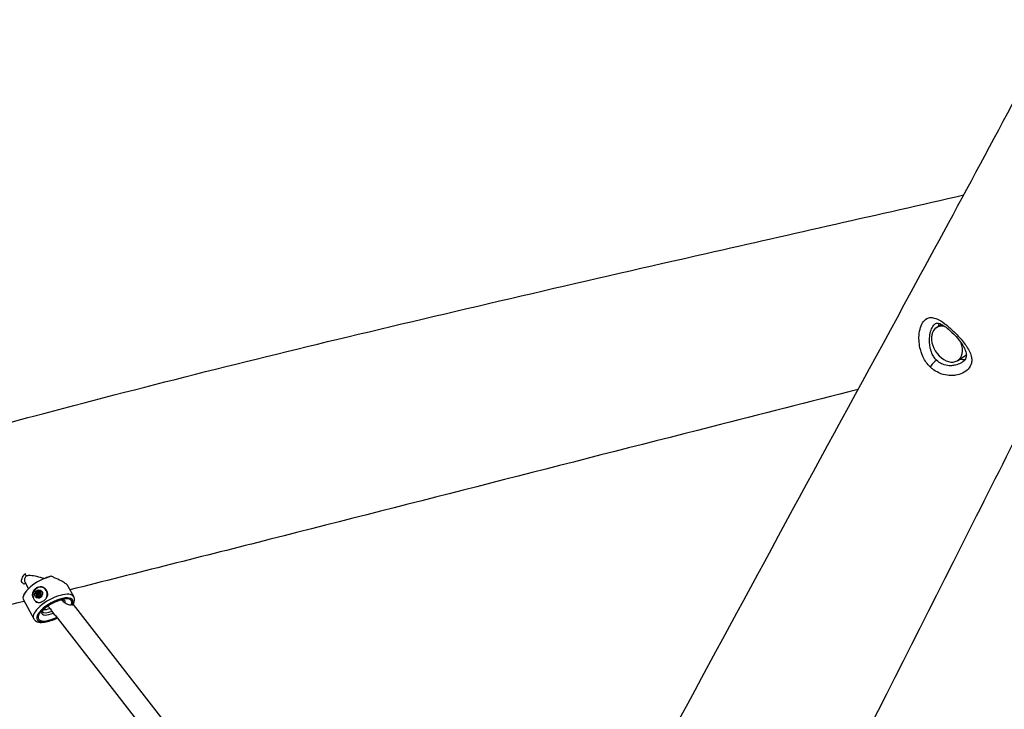
# Model space of a CAD drawing. Units: millimetres. Extents: x -15676 to 16443, y -7971 to 5917.
# Drawn here: x -12519 to -11766, y 437 to 965 of the extents above; entities that cross this region are included whole.
import ezdxf

# ---------------------------------------------------------------- set-up
doc = ezdxf.new("R2010")
doc.units = ezdxf.units.MM
doc.header["$LTSCALE"] = 150
doc.layers.add('SW_Toestellen', color=2, linetype='Continuous')

msp = doc.modelspace()

# ---------------------------------------------------------------- linework, layer by layer
at = {"layer": 'SW_Toestellen'}
for p, q in [((-11817.92, 729.11), (-11813.91, 731.76)), ((-11801.4, 704.08), (-11794.77, 708.45)), ((-12515.33, 534.75), (-12512.51, 529.59)), ((-12500.8, 530.2), (-12500.9, 530.25)), ((-12482.5, 532.03), (-12477.78, 523.38)), ((-12516.33, 520.94), (-12508.48, 506.59)), ((-12516.18, 524.58), (-12516.26, 524.36)), ((-12506.33, 526.16), (-12505.53, 525.76)), ((-12506.27, 524.74), (-12505.31, 524.27)), ((-12505.96, 523.92), (-12505.04, 523.46)), ((-12505.64, 527.02), (-12504.71, 526.56)), ((-12504.01, 523.98), (-12505.14, 524.54)), ((-12503.15, 525.79), (-12504.25, 526.33)), ((-12504.05, 526.96), (-12503.06, 526.47)), ((-12503.86, 523.9), (-12503.81, 523.87)), ((-12503.49, 526.99), (-12502.88, 526.68)), ((-12506.14, 519.46), (-12506.25, 519.51)), ((-12478.27, 517.51), (-12340.28, 340.47)), ((-12492.15, 509.28), (-12352.9, 330.64))]:
    msp.add_line(p, q, dxfattribs=at)
for centre, major_axis, ratio, start_param, end_param in [((-11809.66, 716.6), (8.26, -12.52), 0.683541, 2.484575, 7.502336), ((-11802.35, 721.42), (9.92, -15.02), 0.683541, 3.554163, 3.727278), ((-11819.27, 701.13), (3.49, 3.58), 0.259689, 0.794133, 2.375), ((-11802.35, 721.42), (9.92, -15.02), 0.683541, 5.6975, 6.008461), ((-12500.98, 529.34), (-15.35, -8.4), 0.39503, 4.115399, 6.283185), ((-12501.06, 529.5), (-15.18, -8.3), 0.39503, 4.124878, 5.83869), ((-12503.58, 524.88), (2.78, 5.6), 0.885703, 0.000899, 2.056954), ((-12504.74, 525.46), (1, 2.02), 0.885703, 0.836515, 1.816401), ((-12503.58, 524.88), (2.67, 5.37), 0.885703, 4.7736, 7.377981), ((-12504.98, 526.92), (0.336, 0.676), 0.885703, 0.684638, 1.15346), ((-12504.98, 526.92), (0.336, 0.676), 0.885703, 0.215816, 0.684638), ((-12504.74, 525.46), (1, 2.02), 0.885703, 5.879216, 6.815947), ((-12503.47, 524.83), (2.67, 5.37), 0.885703, 4.988746, 6.283024), ((-12493.13, 514.99), (15.35, 8.4), 0.39503, 0, 3.141593), ((-12503.58, 524.88), (-2.67, -5.37), 0.885703, 5.188389, 6.947554), ((-12492.25, 513.38), (13.6, 7.44), 0.39503, 5.764952, 10.900204), ((-12506.14, 525.49), (0.336, 0.676), 0.885703, 1.968277, 2.4371), ((-12506.14, 525.49), (0.336, 0.676), 0.885703, 1.499455, 1.968277), ((-12504.74, 525.46), (-1, -2.02), 0.885703, 5.261747, 6.241633), ((-12492.25, 513.38), (12.62, 6.9), 0.39503, 5.806771, 10.887726), ((-12503.88, 525.03), (1.03, 2.07), 0.885703, 1.959669, 1.976886), ((-12505.29, 524.01), (-0.336, -0.676), 0.885703, 5.924687, 6.393509), ((-12505.29, 524.01), (-0.336, -0.676), 0.885703, 0.110324, 0.579146), ((-12504.74, 525.46), (-1, -2.02), 0.885703, 0.262201, 1.242087), ((-12503.56, 524.87), (-0.445, -0.895), 0.885703, 0.000408, 0.591051), ((-12503.65, 524.61), (-0.336, -0.676), 0.885703, 0.925141, 1.393963), ((-12503.65, 524.61), (-0.336, -0.676), 0.885703, 1.393963, 1.862786), ((-12503.39, 526.44), (0.264, 0.531), 0.885703, 5.75169, 6.255582), ((-12504.74, 525.46), (-1, -2.02), 0.885703, 1.54584, 2.482571), ((-12503.39, 526.44), (-0.264, -0.531), 0.885703, 2.106204, 2.610097), ((-12494.03, 516.63), (8.05, 4.4), 0.39503, 5.970865, 6.249874), ((-12493.35, 515.39), (8.82, 4.82), 0.39503, 5.934123, 6.508327), ((-12503.58, 524.88), (-2.78, -5.6), 0.885703, 6.261598, 6.282204), ((-12503.47, 524.83), (-2.67, -5.37), 0.885703, 0.000162, 0.521874), ((-12494.03, 516.63), (-8.05, -4.4), 0.39503, 0.033311, 1.313441), ((-12495.13, 518.64), (-7.46, -4.08), 0.39503, 0.529456, 1.244646), ((-12484.5, 512.49), (7.19, 3.75), 0.401767, 0.513222, 0.665976), ((-12493.35, 515.39), (-8.82, -4.82), 0.39503, 6.058043, 7.639835)]:
    msp.add_ellipse(centre, major_axis=major_axis, ratio=ratio, start_param=start_param, end_param=end_param, dxfattribs=at)
for centre, major_axis, ratio in [((-12504.74, 525.46), (-1.47, -2.96), 0.885703), ((-12504.7, 525.44), (-0.445, -0.895), 0.885703), ((-12504.74, 525.46), (0.011, 0.244), 0.930219)]:
    msp.add_ellipse(centre, major_axis=major_axis, ratio=ratio, dxfattribs=at)
for points, knots in [([(-12457.22, -430.37), (-12454.13, -424.24), (-12451.04, -418.12), (-12438.72, -393.66), (-12429.53, -375.38), (-12392.9, -302.41), (-12365.68, -248), (-12283.94, -85.2), (-12229.18, 23.04), (-12118.79, 235.06), (-12063.4, 338.64), (-11951.08, 547.15), (-11893.64, 652.33), (-11798.84, 826.72), (-11761.44, 895.66), (-11725.69, 964.73)], [224.183927, 224.183927, 224.183927, 224.183927, 227.048568, 227.048568, 235.642535, 235.642535, 261.424535, 261.424535, 312.841524, 312.841524, 361.480103, 361.480103, 410.91093, 410.91093, 444.127081, 444.127081, 444.127081, 444.127081]), ([(-13865.19, 341.52), (-13815.76, 353.14), (-13766.15, 364.57), (-13595.61, 403.34), (-13474.7, 430.05), (-13200.99, 490.75), (-13049.67, 521.27), (-12835.35, 573.16), (-12789.03, 585.47), (-12713.67, 605.87), (-12683.02, 614.28), (-12604.32, 635.81), (-12556.5, 648.85), (-12426.35, 683.46), (-12343.44, 704.26), (-12171.51, 745.3), (-12082.56, 765.83), (-11927.66, 801.06), (-11862.01, 815.73), (-11796.73, 830.8)], [84.022565, 84.022565, 84.022565, 84.022565, 105.390595, 105.390595, 157.399193, 157.399193, 223.714135, 223.714135, 242.676029, 242.676029, 256.099391, 256.099391, 277.315837, 277.315837, 313.66933, 313.66933, 352.389516, 352.389516, 381.290231, 381.290231, 381.290231, 381.290231]), ([(-11707.02, 743.66), (-11737.64, 683.08), (-11768.09, 622.79), (-11866.55, 428.03), (-11934.66, 293.6), (-12119.3, -69.67), (-12236.01, -299.74), (-12452.13, -724), (-12552.99, -917.28), (-12700.43, -1198.65), (-12747.71, -1289.13), (-12795.22, -1380.61)], [41.329371, 41.329371, 41.329371, 41.329371, 69.564796, 69.564796, 132.548354, 132.548354, 239.284256, 239.284256, 328.896412, 328.896412, 371.749877, 371.749877, 371.749877, 371.749877]), ([(-11822.43, 699.18), (-11821.88, 698.64), (-11821.31, 698.14), (-11819.23, 696.48), (-11817.63, 695.49), (-11813.77, 693.71), (-11811.48, 693.07), (-11807.67, 692.59), (-11806.14, 692.55), (-11804.1, 692.71), (-11803.52, 692.77), (-11801.04, 693.16), (-11799.23, 693.71), (-11795.93, 695.28), (-11794.46, 696.33), (-11792.11, 698.9), (-11791.28, 700.44), (-11790.69, 703.08), (-11790.62, 704.1), (-11790.77, 706.19), (-11790.99, 707.25), (-11791.77, 709.73), (-11792.42, 711.15), (-11793.93, 713.84), (-11794.78, 715.13), (-11796.67, 717.73), (-11797.72, 719.04), (-11800.72, 722.54), (-11802.87, 724.77), (-11807.1, 728.81), (-11809.26, 730.68), (-11813.38, 733.78), (-11815.41, 735.05), (-11818.54, 736.43), (-11819.77, 736.79), (-11822.08, 737.04), (-11823.16, 736.94), (-11825.47, 736.1), (-11826.63, 735.19), (-11828.51, 732.67), (-11829.26, 731.15), (-11830.39, 727.57), (-11830.78, 725.48), (-11831.06, 721.6), (-11831.05, 719.83), (-11830.73, 716.2), (-11830.42, 714.35), (-11829.65, 711.37), (-11829.29, 710.24), (-11828.54, 708.28), (-11828.18, 707.43), (-11827.1, 705.24), (-11826.32, 703.91), (-11824.52, 701.4), (-11823.52, 700.23), (-11822.43, 699.18)], [0, 0, 0, 0, 0.168654, 0.168654, 0.586722, 0.586722, 1.124338, 1.124338, 1.483528, 1.483528, 1.626939, 1.626939, 2.110095, 2.110095, 2.621477, 2.621477, 3.175186, 3.175186, 3.499382, 3.499382, 3.823578, 3.823578, 4.240055, 4.240055, 4.608536, 4.608536, 4.977021, 4.977021, 5.608676, 5.608676, 6.231977, 6.231977, 6.881881, 6.881881, 7.337162, 7.337162, 7.795471, 7.795471, 8.390667, 8.390667, 8.923185, 8.923185, 9.463849, 9.463849, 9.875633, 9.875633, 10.296397, 10.296397, 10.554719, 10.554719, 10.755448, 10.755448, 11.089983, 11.089983, 11.424523, 11.424523, 11.424523, 11.424523]), ([(-11817.49, 704.29), (-11818.26, 705.04), (-11818.96, 705.89), (-11820.19, 707.74), (-11820.72, 708.73), (-11821.42, 710.38), (-11821.66, 711.01), (-11822.13, 712.5), (-11822.35, 713.36), (-11822.79, 715.63), (-11822.94, 717.05), (-11823.02, 719.85), (-11822.95, 721.21), (-11822.59, 724.22), (-11822.22, 725.84), (-11821.27, 728.63), (-11820.68, 729.82), (-11819.49, 731.48), (-11818.91, 732.05), (-11818.3, 732.46)], [-11.424523, -11.424523, -11.424523, -11.424523, -11.089983, -11.089983, -10.755448, -10.755448, -10.554719, -10.554719, -10.296397, -10.296397, -9.875633, -9.875633, -9.463849, -9.463849, -8.923185, -8.923185, -8.390667, -8.390667, -7.971116, -7.971116, -7.971116, -7.971116]), ([(-11818.3, 732.46), (-11817.83, 732.77), (-11817.58, 732.86), (-11816.15, 732.68), (-11815.32, 732.44), (-11813.39, 731.53), (-11812.34, 730.91), (-11810.04, 729.31), (-11808.78, 728.3), (-11806.19, 726.01), (-11804.87, 724.74), (-11802.27, 721.99), (-11801.01, 720.53), (-11798.7, 717.55), (-11797.66, 716.01), (-11796.05, 713.14), (-11795.47, 711.8), (-11794.82, 709.48), (-11794.72, 708.5), (-11794.86, 706.56), (-11795.18, 705.66), (-11796.36, 704.03), (-11797.09, 703.32), (-11798.04, 702.7)], [-7.971116, -7.971116, -7.971116, -7.971116, -7.236131, -7.236131, -6.735344, -6.735344, -6.294732, -6.294732, -5.837537, -5.837537, -5.372824, -5.372824, -4.888519, -4.888519, -4.373833, -4.373833, -3.862786, -3.862786, -3.372252, -3.372252, -2.737469, -2.737469, -2.253253, -2.253253, -2.253253, -2.253253]), ([(-11798.04, 702.7), (-11798.38, 702.47), (-11798.73, 702.26), (-11800.33, 701.4), (-11801.72, 700.88), (-11803.61, 700.44), (-11804.05, 700.36), (-11805.59, 700.12), (-11806.73, 700.06), (-11809.57, 700.21), (-11811.26, 700.57), (-11814.06, 701.71), (-11815.22, 702.38), (-11816.7, 703.55), (-11817.11, 703.91), (-11817.49, 704.29)], [-2.253253, -2.253253, -2.253253, -2.253253, -2.110095, -2.110095, -1.626939, -1.626939, -1.483528, -1.483528, -1.124338, -1.124338, -0.586722, -0.586722, -0.168654, -0.168654, 0, 0, 0, 0]), ([(-11877.62, 681.85), (-11915, 672.4), (-11952.42, 662.9), (-12102.69, 624.64), (-12215.01, 595.89), (-12378.41, 554.47), (-12429.52, 541.58), (-12480.69, 528.72)], [64.375312, 64.375312, 64.375312, 64.375312, 80.385784, 80.385784, 128.74624, 128.74624, 150.692131, 150.692131, 150.692131, 150.692131]), ([(-12515.86, 533.09), (-12516.13, 533.2), (-12516.37, 533.33), (-12516.59, 533.48), (-12517.75, 534.3), (-12518.04, 535.71), (-12517.4, 537.4), (-12516.95, 538.58), (-12516.04, 539.9), (-12514.81, 541.2)], [4.629611, 4.629611, 4.629611, 4.629611, 4.760905, 4.760905, 4.760905, 5.479397, 5.479397, 5.479397, 5.984137, 5.984137, 5.984137, 5.984137]), ([(-12514.31, 539.19), (-12514.57, 538.84), (-12514.79, 538.49), (-12514.97, 538.14), (-12515.67, 536.82), (-12515.8, 535.62), (-12515.33, 534.75)], [-5.7796409, -5.7796409, -5.7796409, -5.7796409, -5.6162078, -5.6162078, -5.6162078, -4.9810928, -4.9810928, -4.9810928, -4.9810928]), ([(-12500.67, 537.28), (-12501.06, 537.42), (-12501.45, 537.55), (-12503.68, 538.29), (-12505.59, 538.81), (-12509.19, 539.51), (-12510.87, 539.68), (-12512.53, 539.57), (-12512.78, 539.55), (-12513.17, 539.49), (-12513.31, 539.47), (-12513.54, 539.42), (-12513.64, 539.4), (-12513.75, 539.37), (-12513.76, 539.37), (-12513.77, 539.36), (-12513.87, 539.34), (-12513.97, 539.31), (-12514.15, 539.25), (-12514.24, 539.22), (-12514.32, 539.19)], [5.54157, 5.54157, 5.54157, 5.54157, 5.654304, 5.654304, 6.191268, 6.191268, 6.724579, 6.724579, 6.822638, 6.822638, 6.879155, 6.879155, 6.921206, 6.921206, 6.925285, 6.925285, 6.925285, 6.969955, 6.969955, 7.008713, 7.008713, 7.008713, 7.008713]), ([(-12482.5, 532.03), (-12482.53, 532.08), (-12482.56, 532.12), (-12482.88, 532.62), (-12483.45, 533.11), (-12485.11, 534.24), (-12486.18, 534.84), (-12489.01, 536.31), (-12490.82, 537.17), (-12493.48, 538.37), (-12494.28, 538.72), (-12495.09, 539.07)], [5.867804, 5.867804, 5.867804, 5.867804, 5.911757, 5.911757, 6.341319, 6.341319, 6.784185, 6.784185, 7.353024, 7.353024, 7.590581, 7.590581, 7.590581, 7.590581]), ([(-12509.26, 524.44), (-12509.28, 524.99), (-12509.25, 525.54), (-12509.02, 526.83), (-12508.74, 527.63), (-12507.89, 529.05), (-12507.31, 529.65), (-12506.05, 530.53), (-12505.29, 530.86), (-12503.7, 531.15), (-12502.87, 531.12), (-12501.64, 530.84), (-12501.15, 530.66), (-12500.69, 530.42)], [0.319652, 0.319652, 0.319652, 0.319652, 0.475586, 0.475586, 0.713231, 0.713231, 0.950876, 0.950876, 1.188521, 1.188521, 1.426165, 1.426165, 1.582099, 1.582099, 1.582099, 1.582099]), ([(-12509.03, 524.52), (-12509.02, 524.91), (-12508.97, 525.29), (-12508.81, 526.03), (-12508.71, 526.39), (-12508.43, 527.09), (-12508.26, 527.42), (-12507.88, 528.06), (-12507.65, 528.36), (-12507.16, 528.93), (-12506.88, 529.2), (-12506.58, 529.44)], [3.130579, 3.130579, 3.130579, 3.130579, 3.3209792, 3.3209792, 3.5113794, 3.5113794, 3.7017796, 3.7017796, 3.8921798, 3.8921798, 4.08258, 4.08258, 4.08258, 4.08258]), ([(-12505.64, 527.02), (-12505.63, 527.05), (-12505.62, 527.08), (-12505.58, 527.23), (-12505.51, 527.35), (-12505.41, 527.45), (-12505.4, 527.46), (-12505.39, 527.47)], [0.0680812, 0.0680812, 0.0680812, 0.0680812, 0.07701443, 0.07701443, 0.11533898, 0.11533898, 0.11906664, 0.11906664, 0.11906664, 0.11906664]), ([(-12505.1, 527.64), (-12505.1, 527.64), (-12505.1, 527.64), (-12505.1, 527.64), (-12505.1, 527.64), (-12505.1, 527.64), (-12505.1, 527.64), (-12505.1, 527.64), (-12505.1, 527.64), (-12505.1, 527.64), (-12505.1, 527.64), (-12505.1, 527.63), (-12505.1, 527.63), (-12505.1, 527.63), (-12505.1, 527.63), (-12505.1, 527.63), (-12505.09, 527.63), (-12505.09, 527.63), (-12505.09, 527.63), (-12505.07, 527.62), (-12505.06, 527.61), (-12505.04, 527.6), (-12505.03, 527.59), (-12504.99, 527.58), (-12504.97, 527.56), (-12504.89, 527.52), (-12504.84, 527.5), (-12504.71, 527.43), (-12504.61, 527.38), (-12504.46, 527.3), (-12504.4, 527.27), (-12504.34, 527.24)], [1.1325491, 1.1325491, 1.1325491, 1.1325491, 1.1325542, 1.1325542, 1.1325594, 1.1325594, 1.1325888, 1.1325888, 1.1327393, 1.1327393, 1.1328898, 1.1328898, 1.1334257, 1.1334257, 1.1339616, 1.1339616, 1.1350333, 1.1350333, 1.1371768, 1.1371768, 1.1455219, 1.1455219, 1.153867, 1.153867, 1.1705573, 1.1705573, 1.2039378, 1.2039378, 1.2702603, 1.2702603, 1.3135592, 1.3135592, 1.3135592, 1.3135592]), ([(-12504.36, 527.28), (-12504.4, 527.3), (-12504.45, 527.32), (-12504.59, 527.39), (-12504.68, 527.44), (-12504.82, 527.5), (-12504.87, 527.53), (-12504.95, 527.57), (-12504.98, 527.58), (-12505.02, 527.6), (-12505.03, 527.6), (-12505.05, 527.62), (-12505.07, 527.62), (-12505.08, 527.63), (-12505.08, 527.63), (-12505.09, 527.63), (-12505.09, 527.63), (-12505.09, 527.63), (-12505.1, 527.63), (-12505.1, 527.63), (-12505.1, 527.64), (-12505.1, 527.64), (-12505.1, 527.64), (-12505.1, 527.64), (-12505.1, 527.64), (-12505.1, 527.64), (-12505.1, 527.64), (-12505.1, 527.64), (-12505.1, 527.64), (-12505.1, 527.64), (-12505.1, 527.64), (-12505.1, 527.64)], [0.9634559, 0.9634559, 0.9634559, 0.9634559, 0.9948379, 0.9948379, 1.0611604, 1.0611604, 1.0945409, 1.0945409, 1.1112312, 1.1112312, 1.1195763, 1.1195763, 1.1279214, 1.1279214, 1.1300649, 1.1300649, 1.1311366, 1.1311366, 1.1316725, 1.1316725, 1.1322083, 1.1322083, 1.1323589, 1.1323589, 1.1325094, 1.1325094, 1.1325388, 1.1325388, 1.1325439, 1.1325439, 1.1325491, 1.1325491, 1.1325491, 1.1325491]), ([(-12504.78, 527.65), (-12504.77, 527.65), (-12504.76, 527.64), (-12504.63, 527.61), (-12504.53, 527.54), (-12504.43, 527.43), (-12504.41, 527.41), (-12504.4, 527.38)], [0.18826043, 0.18826043, 0.18826043, 0.18826043, 0.19198809, 0.19198809, 0.23031264, 0.23031264, 0.23924587, 0.23924587, 0.23924587, 0.23924587]), ([(-12500.69, 530.42), (-12500.51, 530.29), (-12500.34, 530.16), (-12499.56, 529.48), (-12499.05, 528.83), (-12498.69, 528.18), (-12498.33, 527.52), (-12498.06, 526.75), (-12497.92, 525.74), (-12497.9, 525.53), (-12497.89, 525.31)], [-0.3097802, -0.3097802, -0.3097802, -0.3097802, -0.2444345, -0.2444345, 0, 0, 0, 0.2444345, 0.2444345, 0.3097802, 0.3097802, 0.3097802, 0.3097802]), ([(-12508.79, 522.61), (-12508.93, 522.98), (-12509.04, 523.37), (-12509.18, 523.99), (-12509.23, 524.22), (-12509.26, 524.44)], [2.1238883, 2.1238883, 2.1238883, 2.1238883, 2.241447, 2.241447, 2.3067927, 2.3067927, 2.3067927, 2.3067927]), ([(-12506.47, 519.34), (-12506.62, 519.45), (-12506.77, 519.58), (-12507.28, 520.05), (-12507.61, 520.44), (-12507.9, 520.86)], [1.6872324, 1.6872324, 1.6872324, 1.6872324, 1.7525781, 1.7525781, 1.9178313, 1.9178313, 1.9178313, 1.9178313]), ([(-12506.83, 525.5), (-12506.83, 525.5), (-12506.83, 525.5), (-12506.83, 525.5), (-12506.83, 525.5), (-12506.83, 525.5), (-12506.83, 525.5), (-12506.83, 525.5), (-12506.83, 525.5), (-12506.83, 525.5), (-12506.83, 525.5), (-12506.82, 525.5), (-12506.82, 525.5), (-12506.82, 525.49), (-12506.82, 525.49), (-12506.82, 525.49), (-12506.82, 525.49), (-12506.81, 525.49), (-12506.81, 525.49), (-12506.8, 525.48), (-12506.78, 525.47), (-12506.76, 525.46), (-12506.75, 525.45), (-12506.71, 525.43), (-12506.68, 525.42), (-12506.61, 525.38), (-12506.56, 525.35), (-12506.42, 525.28), (-12506.33, 525.23), (-12506.14, 525.14), (-12506.05, 525.09), (-12505.96, 525.05)], [1.1325491, 1.1325491, 1.1325491, 1.1325491, 1.1325542, 1.1325542, 1.1325594, 1.1325594, 1.1325888, 1.1325888, 1.1327393, 1.1327393, 1.1328898, 1.1328898, 1.1334257, 1.1334257, 1.1339616, 1.1339616, 1.1350333, 1.1350333, 1.1371768, 1.1371768, 1.1455219, 1.1455219, 1.153867, 1.153867, 1.1705573, 1.1705573, 1.2039378, 1.2039378, 1.2702603, 1.2702603, 1.3329509, 1.3329509, 1.3329509, 1.3329509]), ([(-12505.96, 525.09), (-12506.05, 525.13), (-12506.14, 525.17), (-12506.32, 525.26), (-12506.42, 525.31), (-12506.56, 525.37), (-12506.61, 525.4), (-12506.68, 525.43), (-12506.71, 525.45), (-12506.75, 525.46), (-12506.76, 525.47), (-12506.78, 525.48), (-12506.79, 525.49), (-12506.81, 525.49), (-12506.81, 525.49), (-12506.82, 525.5), (-12506.82, 525.5), (-12506.82, 525.5), (-12506.82, 525.5), (-12506.82, 525.5), (-12506.82, 525.5), (-12506.83, 525.5), (-12506.83, 525.5), (-12506.83, 525.5), (-12506.83, 525.5), (-12506.83, 525.5), (-12506.83, 525.5), (-12506.83, 525.5), (-12506.83, 525.5), (-12506.83, 525.5), (-12506.83, 525.5), (-12506.83, 525.5)], [0.9321473, 0.9321473, 0.9321473, 0.9321473, 0.9948379, 0.9948379, 1.0611604, 1.0611604, 1.0945409, 1.0945409, 1.1112312, 1.1112312, 1.1195763, 1.1195763, 1.1279214, 1.1279214, 1.1300649, 1.1300649, 1.1311366, 1.1311366, 1.1316725, 1.1316725, 1.1322083, 1.1322083, 1.1323589, 1.1323589, 1.1325094, 1.1325094, 1.1325388, 1.1325388, 1.1325439, 1.1325439, 1.1325491, 1.1325491, 1.1325491, 1.1325491]), ([(-12506.48, 524.81), (-12506.5, 524.82), (-12506.52, 524.83), (-12506.64, 524.92), (-12506.72, 525.01), (-12506.78, 525.14), (-12506.78, 525.15), (-12506.79, 525.16)], [0.0680812, 0.0680812, 0.0680812, 0.0680812, 0.07701443, 0.07701443, 0.11533898, 0.11533898, 0.11906664, 0.11906664, 0.11906664, 0.11906664]), ([(-12506.72, 525.83), (-12506.71, 525.84), (-12506.7, 525.85), (-12506.62, 525.97), (-12506.52, 526.06), (-12506.39, 526.14), (-12506.36, 526.15), (-12506.33, 526.16)], [0.18826043, 0.18826043, 0.18826043, 0.18826043, 0.19198809, 0.19198809, 0.23031264, 0.23031264, 0.23924587, 0.23924587, 0.23924587, 0.23924587]), ([(-12505.96, 523.92), (-12505.95, 523.97), (-12505.93, 524.02), (-12505.92, 524.14), (-12505.92, 524.22), (-12505.95, 524.37), (-12505.97, 524.44), (-12506.04, 524.56), (-12506.09, 524.61), (-12506.2, 524.71), (-12506.27, 524.75), (-12506.38, 524.79), (-12506.42, 524.8), (-12506.48, 524.81)], [0.030175, 0.030175, 0.030175, 0.030175, 0.0454092, 0.0454092, 0.067855, 0.067855, 0.0903008, 0.0903008, 0.1127466, 0.1127466, 0.1351924, 0.1351924, 0.1504267, 0.1504267, 0.1504267, 0.1504267]), ([(-12497.89, 525.31), (-12497.94, 524.8), (-12498.06, 524.3), (-12498.49, 523.11), (-12498.89, 522.36), (-12499.92, 521.04), (-12500.54, 520.46), (-12501.81, 519.58), (-12502.52, 519.23), (-12503.94, 518.85), (-12504.64, 518.82), (-12505.67, 519), (-12506.08, 519.13), (-12506.47, 519.34)], [2.221403, 2.221403, 2.221403, 2.221403, 2.377337, 2.377337, 2.614982, 2.614982, 2.852627, 2.852627, 3.090272, 3.090272, 3.327917, 3.327917, 3.48385, 3.48385, 3.48385, 3.48385]), ([(-12506.33, 526.16), (-12506.28, 526.16), (-12506.23, 526.17), (-12506.11, 526.2), (-12506.04, 526.23), (-12505.91, 526.32), (-12505.85, 526.38), (-12505.76, 526.49), (-12505.71, 526.56), (-12505.66, 526.71), (-12505.64, 526.79), (-12505.63, 526.92), (-12505.63, 526.97), (-12505.64, 527.02)], [0.030175, 0.030175, 0.030175, 0.030175, 0.0454092, 0.0454092, 0.067855, 0.067855, 0.0903008, 0.0903008, 0.1127466, 0.1127466, 0.1351924, 0.1351924, 0.1504267, 0.1504267, 0.1504267, 0.1504267]), ([(-12505.96, 525.05), (-12505.97, 524.99), (-12505.97, 524.93), (-12505.94, 524.81), (-12505.92, 524.75), (-12505.87, 524.64), (-12505.83, 524.58), (-12505.77, 524.51), (-12505.75, 524.49), (-12505.73, 524.48)], [0.32947453, 0.32947453, 0.32947453, 0.32947453, 0.34595389, 0.34595389, 0.36440407, 0.36440407, 0.38400731, 0.38400731, 0.39078126, 0.39078126, 0.39078126, 0.39078126]), ([(-12505.57, 525.63), (-12505.61, 525.61), (-12505.64, 525.59), (-12505.73, 525.52), (-12505.78, 525.47), (-12505.86, 525.37), (-12505.89, 525.31), (-12505.94, 525.2), (-12505.95, 525.14), (-12505.96, 525.09)], [0.25937603, 0.25937603, 0.25937603, 0.25937603, 0.27100013, 0.27100013, 0.29060337, 0.29060337, 0.30905355, 0.30905355, 0.32553291, 0.32553291, 0.32553291, 0.32553291]), ([(-12505.82, 523.48), (-12505.82, 523.49), (-12505.83, 523.5), (-12505.91, 523.6), (-12505.95, 523.72), (-12505.96, 523.86), (-12505.96, 523.89), (-12505.96, 523.92)], [0.18826043, 0.18826043, 0.18826043, 0.18826043, 0.19198809, 0.19198809, 0.23031264, 0.23031264, 0.23924587, 0.23924587, 0.23924587, 0.23924587]), ([(-12505.31, 524.27), (-12505.26, 524.24), (-12505.21, 524.21), (-12505.1, 524.12), (-12505.05, 524.06), (-12504.99, 523.95), (-12504.96, 523.88), (-12504.95, 523.74), (-12504.95, 523.68), (-12504.98, 523.56), (-12505.01, 523.51), (-12505.04, 523.46)], [0.355078, 0.355078, 0.355078, 0.355078, 0.3721453, 0.3721453, 0.3942975, 0.3942975, 0.4164496, 0.4164496, 0.4386018, 0.4386018, 0.4577025, 0.4577025, 0.4577025, 0.4577025]), ([(-12504.81, 523.51), (-12504.83, 523.49), (-12504.85, 523.47), (-12504.97, 523.37), (-12505.09, 523.31), (-12505.22, 523.28), (-12505.23, 523.28), (-12505.25, 523.28)], [0.0680812, 0.0680812, 0.0680812, 0.0680812, 0.07701443, 0.07701443, 0.11533898, 0.11533898, 0.11906664, 0.11906664, 0.11906664, 0.11906664]), ([(-12505.04, 523.46), (-12505.04, 523.43), (-12505.04, 523.41), (-12505.05, 523.37), (-12505.05, 523.36), (-12505.05, 523.34)], [0.24182302, 0.24182302, 0.24182302, 0.24182302, 0.25139689, 0.25139689, 0.25579539, 0.25579539, 0.25579539, 0.25579539]), ([(-12503.82, 523.88), (-12503.86, 523.9), (-12503.9, 523.92), (-12504, 523.95), (-12504.07, 523.96), (-12504.21, 523.95), (-12504.28, 523.94), (-12504.42, 523.89), (-12504.48, 523.85), (-12504.61, 523.76), (-12504.67, 523.7), (-12504.75, 523.61), (-12504.78, 523.56), (-12504.81, 523.51)], [0.030175, 0.030175, 0.030175, 0.030175, 0.0454092, 0.0454092, 0.067855, 0.067855, 0.0903008, 0.0903008, 0.1127466, 0.1127466, 0.1351924, 0.1351924, 0.1504267, 0.1504267, 0.1504267, 0.1504267]), ([(-12504.3, 527.18), (-12504.34, 527.17), (-12504.37, 527.15), (-12504.45, 527.1), (-12504.5, 527.05), (-12504.58, 526.96), (-12504.61, 526.91), (-12504.67, 526.78), (-12504.69, 526.72), (-12504.7, 526.62), (-12504.71, 526.59), (-12504.71, 526.56)], [0.33465251, 0.33465251, 0.33465251, 0.33465251, 0.34595389, 0.34595389, 0.36440407, 0.36440407, 0.38400731, 0.38400731, 0.40361056, 0.40361056, 0.41318442, 0.41318442, 0.41318442, 0.41318442]), ([(-12504.4, 527.38), (-12504.38, 527.33), (-12504.36, 527.28), (-12504.3, 527.18), (-12504.26, 527.12), (-12504.15, 527.02), (-12504.09, 526.98), (-12503.97, 526.92), (-12503.9, 526.91), (-12503.76, 526.9), (-12503.69, 526.91), (-12503.58, 526.94), (-12503.53, 526.96), (-12503.49, 526.99)], [0.030175, 0.030175, 0.030175, 0.030175, 0.0454092, 0.0454092, 0.067855, 0.067855, 0.0903008, 0.0903008, 0.1127466, 0.1127466, 0.1351924, 0.1351924, 0.1504267, 0.1504267, 0.1504267, 0.1504267]), ([(-12503.37, 523.97), (-12503.38, 523.96), (-12503.39, 523.95), (-12503.51, 523.89), (-12503.63, 523.86), (-12503.77, 523.87), (-12503.8, 523.87), (-12503.82, 523.88)], [0.18826043, 0.18826043, 0.18826043, 0.18826043, 0.19198809, 0.19198809, 0.23031264, 0.23031264, 0.23924587, 0.23924587, 0.23924587, 0.23924587]), ([(-12503.49, 526.99), (-12503.44, 527), (-12503.39, 527.01), (-12503.26, 527.02), (-12503.18, 527), (-12503.11, 526.96)], [0.03869864, 0.03869864, 0.03869864, 0.03869864, 0.05578268, 0.05578268, 0.08226054, 0.08226054, 0.08226054, 0.08226054]), ([(-12502.97, 526.09), (-12503.01, 526.05), (-12503.04, 526.01), (-12503.11, 525.9), (-12503.14, 525.83), (-12503.19, 525.68), (-12503.2, 525.6), (-12503.21, 525.45), (-12503.2, 525.37), (-12503.17, 525.23), (-12503.14, 525.16), (-12503.08, 525.07), (-12503.05, 525.03), (-12503.02, 525)], [0.030175, 0.030175, 0.030175, 0.030175, 0.0454092, 0.0454092, 0.067855, 0.067855, 0.0903008, 0.0903008, 0.1127466, 0.1127466, 0.1351924, 0.1351924, 0.1504267, 0.1504267, 0.1504267, 0.1504267]), ([(-12502.86, 526.42), (-12502.92, 526.42), (-12502.98, 526.43), (-12503.05, 526.46), (-12503.06, 526.47), (-12503.06, 526.47)], [0.37236746, 0.37236746, 0.37236746, 0.37236746, 0.39429747, 0.39429747, 0.3975007, 0.3975007, 0.3975007, 0.3975007]), ([(-12503.02, 525), (-12503.01, 524.97), (-12503, 524.95), (-12502.96, 524.81), (-12502.95, 524.68), (-12502.97, 524.54), (-12502.98, 524.53), (-12502.98, 524.52)], [0.0680812, 0.0680812, 0.0680812, 0.0680812, 0.07701443, 0.07701443, 0.11533898, 0.11533898, 0.11906664, 0.11906664, 0.11906664, 0.11906664]), ([(-12502.85, 526.51), (-12502.85, 526.42), (-12502.86, 526.33), (-12502.91, 526.19), (-12502.94, 526.14), (-12502.97, 526.09)], [0.14033098, 0.14033098, 0.14033098, 0.14033098, 0.16680884, 0.16680884, 0.18389287, 0.18389287, 0.18389287, 0.18389287]), ([(-12485.12, 520.86), (-12485.12, 520.86), (-12485.13, 520.86), (-12485.22, 520.88), (-12485.4, 520.91), (-12485.97, 520.93), (-12486.38, 520.91), (-12487.45, 520.77), (-12488.13, 520.64), (-12489.71, 520.22), (-12490.62, 519.91), (-12492.56, 519.13), (-12493.59, 518.65), (-12495.62, 517.55), (-12496.62, 516.94), (-12498.43, 515.68), (-12499.25, 515.03), (-12500.6, 513.82), (-12501.14, 513.26), (-12501.88, 512.34), (-12502.12, 511.97), (-12502.36, 511.53), (-12502.4, 511.41), (-12502.4, 511.41)], [6.383989, 6.383989, 6.383989, 6.383989, 6.438973, 6.438973, 6.608823, 6.608823, 6.804708, 6.804708, 7.034309, 7.034309, 7.292544, 7.292544, 7.568232, 7.568232, 7.849959, 7.849959, 8.126788, 8.126788, 8.385914, 8.385914, 8.612367, 8.612367, 8.786566, 8.786566, 8.786566, 8.786566]), ([(-12478.39, 517.3), (-12477.8, 518.33), (-12477.38, 519.37), (-12477.14, 521.45), (-12477.29, 522.49), (-12477.78, 523.38)], [5.4382222, 5.4382222, 5.4382222, 5.4382222, 5.7408772, 5.7408772, 6.0144815, 6.0144815, 6.0144815, 6.0144815]), ([(-12494.39, 512.44), (-12494.54, 512.65), (-12494.69, 512.87), (-12495.22, 513.6), (-12495.61, 514.09), (-12495.99, 514.55)], [-0.6065146, -0.6065146, -0.6065146, -0.6065146, -0.5270245, -0.5270245, -0.339036, -0.339036, -0.339036, -0.339036]), ([(-12484.41, 518.73), (-12483.89, 518.33), (-12483.31, 518.01), (-12482.13, 517.54), (-12481.55, 517.39), (-12480.55, 517.24), (-12480.14, 517.22), (-12479.78, 517.22)], [-1.1926691, -1.1926691, -1.1926691, -1.1926691, -1.0501513, -1.0501513, -0.9108508, -0.9108508, -0.7960898, -0.7960898, -0.7960898, -0.7960898]), ([(-12478.98, 517.18), (-12478.96, 517.17), (-12478.94, 517.17), (-12478.71, 517.15), (-12478.55, 517.17), (-12478.43, 517.24), (-12478.41, 517.27), (-12478.39, 517.3)], [-0.3339183, -0.3339183, -0.3339183, -0.3339183, -0.3242767, -0.3242767, -0.2288708, -0.2288708, -0.1958957, -0.1958957, -0.1958957, -0.1958957]), ([(-12508.48, 506.59), (-12508.12, 505.92), (-12507.58, 505.36), (-12506.2, 504.44), (-12505.33, 504.14), (-12503.12, 503.75), (-12501.7, 503.77), (-12498.63, 504.19), (-12496.97, 504.6), (-12493.7, 505.72), (-12492.09, 506.4), (-12490.52, 507.19)], [2.872889, 2.872889, 2.872889, 2.872889, 3.077519, 3.077519, 3.328303, 3.328303, 3.677112, 3.677112, 4.029389, 4.029389, 4.354627, 4.354627, 4.354627, 4.354627]), ([(-12492.15, 509.28), (-12492.18, 509.32), (-12492.21, 509.36), (-12492.61, 509.88), (-12492.98, 510.42), (-12493.36, 510.96)], [1.0577148, 1.0577148, 1.0577148, 1.0577148, 1.0729089, 1.0729089, 1.2443037, 1.2443037, 1.2443037, 1.2443037])]:
    msp.add_open_spline(points, degree=3, knots=knots, dxfattribs=at)
for points in [[(-12514.32, 539.19), (-12514.48, 539.83), (-12514.65, 540.5), (-12514.82, 541.2)], [(-12495.09, 539.07), (-12495.18, 539.08), (-12495.28, 539.08), (-12495.38, 539.09)], [(-12515.87, 533.08), (-12515.52, 533.34), (-12515.17, 533.61), (-12514.87, 533.91)], [(-12515.77, 519.91), (-12567.89, 506.83), (-12620.06, 493.79), (-12672.21, 480.78)], [(-12504.71, 526.56), (-12504.69, 526.51), (-12504.69, 526.46), (-12504.68, 526.41)], [(-12486.87, 520.85), (-12486.57, 520.47), (-12486.22, 520.13), (-12485.84, 519.84)], [(-12495.99, 514.55), (-12496.5, 515.15), (-12497.01, 515.75), (-12497.5, 516.33)], [(-12493.36, 510.96), (-12493.71, 511.45), (-12494.06, 511.94), (-12494.39, 512.44)], [(-12485.84, 519.84), (-12485.36, 519.47), (-12484.88, 519.11), (-12484.41, 518.73)]]:
    msp.add_open_spline(points, degree=3, dxfattribs=at)

doc.saveas('drawing.dxf')
